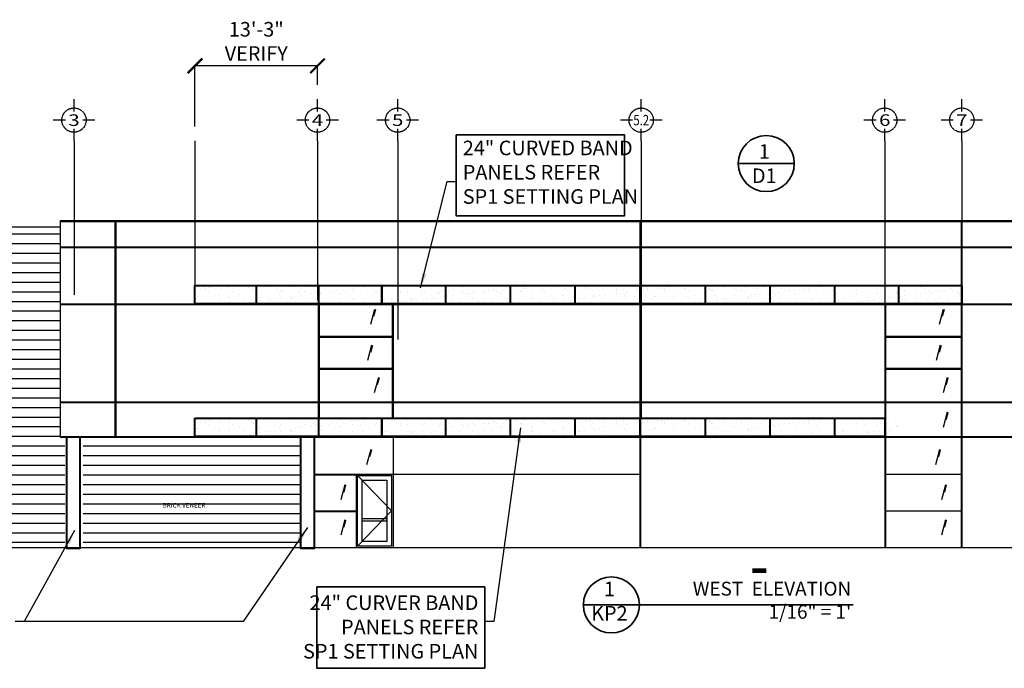
# Model space of a CAD drawing. Units: inches. Extents: x -1583 to 5021, y 7 to 853.
# Drawn here: x 645 to 1922, y 12 to 853 of the extents above; entities that cross this region are included whole.
import ezdxf
from ezdxf.enums import TextEntityAlignment as Align

# ---------------------------------------------------------------- set-up
doc = ezdxf.new("R2010")
doc.units = ezdxf.units.IN
doc.header["$LTSCALE"] = 0.2
doc.header["$MEASUREMENT"] = 0
doc.header["$PDMODE"] = 2
doc.linetypes.add('CENTER', pattern=[2, 1.25, -0.25, 0.25, -0.25])
for name, color, linetype, lineweight in [('Dimension', 30, 'Continuous', 35), ('Stromberg Panels Layout', 17, 'Continuous', 40), ("Stromberg's Panel", 7, 'Continuous', 40)]:
    doc.layers.add(name, color=color, linetype=linetype, lineweight=lineweight)
for name, color, linetype in [('Final Building', 6, 'Continuous'), ('FRC Hatch', 254, 'Continuous'), ('Grid', 91, 'CENTER')]:
    doc.layers.add(name, color=color, linetype=linetype)
doc.styles.add('romans.shx', font='romans.shx', dxfattribs={"width": 0.75})
doc.styles.add('Titles', font='GOTHIC.TTF', dxfattribs={"width": 1.3})
doc.dimstyles.new('192', dxfattribs={"dimscale": 0, "dimtxt": 18.8928, "dimasz": 18.890625, "dimexe": 0, "dimexo": 18.890625, "dimgap": 4.71875, "dimtad": 1, "dimtih": 1, "dimtoh": 1, "dimdec": 4, "dimzin": 0, "dimdsep": 46, "dimlunit": 4, "dimtxsty": 'romans.shx', "dimblk1": 'ARCHTICK', "dimblk2": 'ARCHTICK', "dimsah": 1, "dimcen": 0, "dimadec": 0, "dimazin": 0, "dimtfac": 1, "dimtdec": 4, "dimtofl": 0, "dimtmove": 1, "dimatfit": 3, "dimfxl": 19.1875, "dimfrac": 2, "dimtolj": 1, "dimtzin": 0, "dimarcsym": 0})
pattern_1 = [(37.5, (0, -172), (-0.62993, 19.26824), [0, -15.2, 0, -17, 0, -16.25]), (7.5, (0, -172), (17.69777, 28.22146), [0, -8.2, 0, -13.7, 0, -5.25]), (327.5, (-12.3, -172), (31.14142, 0.05659), [0, -5, 0, -18, 0, -23.5]), (317.5, (-12.3, -172), (30.06127, 8.77676), [0, -2.5, 0, -11.8, 0, -13.5])]

# ---------------------------------------------------------------- blocks, each defined once
blk = doc.blocks.new('_ArchTick')
at = {"color": 0, "linetype": 'ByBlock', "const_width": 0.15}
blk.add_lwpolyline([(-0.5, -0.5), (0.5, 0.5)], dxfattribs=at)
blk = doc.blocks.new('*D23')
at = {"layer": 'Defpoints', "color": 0, "transparency": 16777216}
for p in [(872, 792.9), (1031, 749.5), (872, 695.5)]:
    blk.add_point(p, dxfattribs=at)
at = {"layer": 'Dimension', "color": 0, "lineweight": -2, "transparency": 16777216}
for p, q in [((872, 714.4), (872, 792.9)), ((1031, 792.9), (872, 792.9)), ((1031, 768.4), (1031, 792.9))]:
    blk.add_line(p, q, dxfattribs=at)
at = {"layer": 'Dimension', "color": 0, "lineweight": -2, "transparency": 16777216, "xscale": 18.890625, "yscale": 18.890625, "zscale": 18.890625, "rotation": 180}
blk.add_blockref('_ArchTick', (872, 792.9), dxfattribs=at)
at = {"layer": 'Dimension', "color": 0, "lineweight": -2, "transparency": 16777216, "xscale": 18.890625, "yscale": 18.890625, "zscale": 18.890625}
blk.add_blockref('_ArchTick', (1031, 792.9), dxfattribs=at)
at = {"layer": 'Dimension', "color": 0, "transparency": 16777216, "insert": (951.5, 824.6), "char_height": 18.89, "attachment_point": 5, "style": 'romans.shx'}
blk.add_mtext('\\A1;13\'-3"\\PVERIFY', dxfattribs=at)

msp = doc.modelspace()

# ---------------------------------------------------------------- hatches: boundary and pattern name
at = {"layer": 'Final Building'}
h = msp.add_hatch(dxfattribs=at)
h.set_pattern_fill('LINE,_O', color=33, scale=100)
h.set_pattern_definition([(0, (0, 0), (0, 12.5), [])])
h.paths.add_polyline_path([(434.00002, 168.22451), (703.00002, 168.22451), (703.00002, 311.22451), (697.1281, 311.22451), (697.1281, 584.22451), (434.00002, 584.22451)])
h.paths.add_polyline_path([(727.00002, 168.22451), (1009.00002, 168.22451), (1009.00002, 311.22451), (727.00002, 311.22451)])
h.paths.add_polyline_path([(537.47614, 461.63121), (612.14494, 461.63121), (612.14494, 452.32938), (537.47614, 452.32938)], flags=24)
h.paths.add_polyline_path([(828.40846, 226.03948), (903.07726, 226.03948), (903.07726, 216.73764), (828.40846, 216.73764)], flags=24)
at = {"layer": 'FRC Hatch'}
h = msp.add_hatch(dxfattribs=at)
h.set_pattern_fill('AR-SAND', color=256, scale=10, style=0)
h.paths.add_polyline_path([(951.33453, 508.22451), (872.00002, 508.22451), (872.00002, 484.22451), (951.33453, 484.22451)])
h = msp.add_hatch(dxfattribs=at)
h.set_pattern_fill('AR-SAND', color=256, scale=10, style=0)
h.paths.add_polyline_path([(1032.22035, 508.22451), (951.70953, 508.22451), (951.70953, 484.22451), (1032.22035, 484.22451)])
h = msp.add_hatch(dxfattribs=at)
h.set_pattern_fill('AR-SAND', color=256, scale=10, style=0)
h.paths.add_polyline_path([(1114.26644, 508.22451), (1032.59535, 508.22451), (1032.59535, 484.22451), (1114.26644, 484.22451)])
h = msp.add_hatch(dxfattribs=at)
h.set_pattern_fill('AR-SAND', color=256, scale=10, style=0)
h.paths.add_polyline_path([(1197.24539, 508.22451), (1114.64144, 508.22451), (1114.64144, 484.22451), (1197.24539, 484.22451)])
h = msp.add_hatch(dxfattribs=at)
h.set_pattern_fill('AR-SAND', color=256, scale=10, style=0)
h.paths.add_polyline_path([(1280.92718, 508.22451), (1197.62039, 508.22451), (1197.62039, 484.22451), (1280.92718, 484.22451)])
h = msp.add_hatch(dxfattribs=at)
h.set_pattern_fill('AR-SAND', color=256, scale=10, style=0)
h.paths.add_polyline_path([(1365.07986, 508.22451), (1281.30218, 508.22451), (1281.30218, 484.22451), (1365.07986, 484.22451)])
h = msp.add_hatch(dxfattribs=at)
h.set_pattern_fill('AR-SAND', color=256, scale=10, style=0)
h.paths.add_polyline_path([(1449.47018, 508.22451), (1365.45486, 508.22451), (1365.45486, 484.22451), (1449.47018, 484.22451)])
h = msp.add_hatch(dxfattribs=at)
h.set_pattern_fill('AR-SAND', color=256, scale=10, style=0)
h.paths.add_polyline_path([(1533.86423, 508.22451), (1449.84518, 508.22451), (1449.84518, 484.22451), (1533.86423, 484.22451)])
h = msp.add_hatch(dxfattribs=at)
h.set_pattern_fill('AR-SAND', color=256, scale=10, style=0)
h.paths.add_polyline_path([(1618.02806, 508.22451), (1534.23923, 508.22451), (1534.23923, 484.22451), (1618.02806, 484.22451)])
h = msp.add_hatch(dxfattribs=at)
h.set_pattern_fill('AR-SAND', color=256, scale=10, style=0)
h.paths.add_polyline_path([(1701.7284, 508.22451), (1618.40306, 508.22451), (1618.40306, 484.22451), (1701.7284, 484.22451)])
h = msp.add_hatch(dxfattribs=at)
h.set_pattern_fill('AR-SAND', color=256, scale=10, style=0)
h.paths.add_polyline_path([(1784.73325, 508.22451), (1702.1034, 508.22451), (1702.1034, 484.22451), (1784.73325, 484.22451)])
h = msp.add_hatch(dxfattribs=at)
h.set_pattern_fill('AR-SAND', color=256, scale=10, style=0)
h.paths.add_polyline_path([(1867.00002, 508.22451), (1785.10825, 508.22451), (1785.10825, 484.22451), (1867.00002, 484.22451)])
h = msp.add_hatch(dxfattribs=at)
h.set_pattern_fill('AR-SAND', color=256, scale=10, style=0)
h.set_pattern_definition(pattern_1)
h.paths.add_polyline_path([(951.33453, 336.22451), (872.00002, 336.22451), (872.00002, 312.22451), (951.33453, 312.22451)])
h = msp.add_hatch(dxfattribs=at)
h.set_pattern_fill('AR-SAND', color=256, scale=10, style=0)
h.set_pattern_definition(pattern_1)
h.paths.add_polyline_path([(1032.22035, 336.22451), (951.70953, 336.22451), (951.70953, 312.22451), (1032.22035, 312.22451)])
h = msp.add_hatch(dxfattribs=at)
h.set_pattern_fill('AR-SAND', color=256, scale=10, style=0)
h.set_pattern_definition(pattern_1)
h.paths.add_polyline_path([(1114.26644, 336.22451), (1032.59535, 336.22451), (1032.59535, 312.22451), (1114.26644, 312.22451)])
h = msp.add_hatch(dxfattribs=at)
h.set_pattern_fill('AR-SAND', color=256, scale=10, style=0)
h.set_pattern_definition(pattern_1)
h.paths.add_polyline_path([(1197.24539, 336.22451), (1114.64144, 336.22451), (1114.64144, 312.22451), (1197.24539, 312.22451)])
h = msp.add_hatch(dxfattribs=at)
h.set_pattern_fill('AR-SAND', color=256, scale=10, style=0)
h.set_pattern_definition(pattern_1)
h.paths.add_polyline_path([(1280.92718, 336.22451), (1197.62039, 336.22451), (1197.62039, 312.22451), (1280.92718, 312.22451)])
h = msp.add_hatch(dxfattribs=at)
h.set_pattern_fill('AR-SAND', color=256, scale=10, style=0)
h.set_pattern_definition(pattern_1)
h.paths.add_polyline_path([(1365.07986, 336.22451), (1281.30218, 336.22451), (1281.30218, 312.22451), (1365.07986, 312.22451)])
h = msp.add_hatch(dxfattribs=at)
h.set_pattern_fill('AR-SAND', color=256, scale=10, style=0)
h.set_pattern_definition(pattern_1)
h.paths.add_polyline_path([(1449.47018, 336.22451), (1365.45486, 336.22451), (1365.45486, 312.22451), (1449.47018, 312.22451)])
h = msp.add_hatch(dxfattribs=at)
h.set_pattern_fill('AR-SAND', color=256, scale=10, style=0)
h.set_pattern_definition(pattern_1)
h.paths.add_polyline_path([(1533.86423, 336.22451), (1449.84518, 336.22451), (1449.84518, 312.22451), (1533.86423, 312.22451)])
h = msp.add_hatch(dxfattribs=at)
h.set_pattern_fill('AR-SAND', color=256, scale=10, style=0)
h.set_pattern_definition(pattern_1)
h.paths.add_polyline_path([(1618.02806, 336.22451), (1534.23923, 336.22451), (1534.23923, 312.22451), (1618.02806, 312.22451)])
h = msp.add_hatch(dxfattribs=at)
h.set_pattern_fill('AR-SAND', color=256, scale=10, style=0)
h.set_pattern_definition(pattern_1)
h.paths.add_polyline_path([(1701.7284, 336.22451), (1618.40306, 336.22451), (1618.40306, 312.22451), (1701.7284, 312.22451)])
h = msp.add_hatch(dxfattribs=at)
h.set_pattern_fill('AR-SAND', color=256, scale=10, style=0)
h.set_pattern_definition(pattern_1)
h.paths.add_polyline_path([(1784.73325, 336.22451), (1702.1034, 336.22451), (1702.1034, 312.22451), (1784.73325, 312.22451)])

# ---------------------------------------------------------------- linework, layer by layer
at = {"layer": 'Dimension'}
for p, q in [((1576.89686, 666.20578), (1649.59616, 666.20578)), ((1726.10393, 93.78358), (1375.89992, 93.78358))]:
    msp.add_line(p, q, dxfattribs=at)
msp.add_lwpolyline([(1595.24651, 138.09569, 6, 6, 0), (1613.24651, 138.09569, 0, 0, 0), (1613.24651, 614.79962, 0, 0, 0), (1561.84035, 666.20578, 0, 0, 0), (1613.24651, 717.61195, 0, 0, 0)], format="xyseb", dxfattribs=at)
for points in [[(1210.98665, 703.63158), (1429.1075, 703.63158), (1429.1075, 598.2038), (1210.98665, 598.2038)], [(1248.24273, 11.64848), (1030.12188, 11.64848), (1030.12188, 117.07626), (1248.24273, 117.07626)]]:
    msp.add_lwpolyline(points, close=True, dxfattribs=at)
for centre in [(1613.24651, 666.20578), (1412.24957, 93.78358)]:
    msp.add_circle(centre, 36.34965, dxfattribs=at)
at = {"layer": 'Final Building'}
for p, q in [((697.1281, 592.22451), (697.1281, 311.22451)), ((697.1281, 592.22451), (2289.00002, 592.22451)), ((697.1281, 591.22451), (2289.00002, 591.22451)), ((768.1281, 592.22451), (768.1281, 311.22451)), ((769.1281, 592.22451), (769.1281, 311.22451)), ((1449.00002, 592.22451), (1449.00002, 508.22451)), ((1450.00002, 592.22451), (1450.00002, 508.22451)), ((1866.00002, 592.22451), (1866.00002, 311.22451)), ((1867.00002, 592.22451), (1867.00002, 168.22451)), ((434.00002, 584.22451), (697.1281, 584.22451)), ((697.1281, 558.22451), (2289.00002, 558.22451)), ((697.1281, 557.22451), (2289.00002, 557.22451)), ((1767.00002, 508.22451), (1767.00002, 311.22451)), ((697.1281, 484.22451), (1866.00002, 484.22451)), ((697.1281, 483.22451), (2821.00002, 483.22451)), ((1032.00002, 483.22451), (1032.00002, 336.22451)), ((1033.00002, 483.22451), (1033.00002, 336.22451)), ((1100.09093, 457.76949), (1105.39753, 477.57398)), ((1106.00429, 476.7644), (1103.5598, 467.64146)), ((1128.00002, 483.22451), (1128.00002, 336.22451)), ((1129.00002, 483.22451), (1129.00002, 336.22451)), ((1449.00002, 483.22451), (1449.00002, 336.22451)), ((1450.00002, 483.22451), (1450.00002, 336.22451)), ((1768.00002, 483.22451), (1768.00002, 311.22451)), ((1838.09093, 457.76949), (1843.39753, 477.57398)), ((1844.00429, 476.7644), (1841.5598, 467.64146)), ((1867.00002, 484.22451), (2827.00002, 484.22451)), ((1032.00002, 442.22451), (1129.00002, 442.22451)), ((1032.00002, 441.22451), (1129.00002, 441.22451)), ((1768.00002, 442.22451), (1867.00002, 442.22451)), ((1768.00002, 441.22451), (1867.00002, 441.22451)), ((1096.2219, 411.39978), (1101.52849, 431.20428)), ((1102.13525, 430.3947), (1099.69076, 421.27176)), ((1834.2219, 411.39978), (1839.52849, 431.20428)), ((1840.13525, 430.3947), (1837.69076, 421.27176)), ((1129.00002, 400.22451), (1032.00002, 400.22451)), ((1129.00002, 399.22451), (1032.00002, 399.22451)), ((1867.00002, 400.22451), (1767.00002, 400.22451)), ((1867.00002, 399.22451), (1767.00002, 399.22451)), ((1105.11857, 369.1943), (1110.42516, 388.99879)), ((1111.03192, 388.18922), (1108.58743, 379.06627)), ((1843.11857, 369.1943), (1848.42516, 388.99879)), ((1849.03192, 388.18922), (1846.58743, 379.06627)), ((697.1281, 357.22451), (2342.00002, 357.22451)), ((1129.00002, 356.22451), (697.1281, 356.22451)), ((697.1281, 356.22451), (2342.00002, 356.22451)), ((1843.11857, 324.45246), (1848.42516, 344.25695)), ((1849.03192, 343.44737), (1846.58743, 334.32443)), ((697.1281, 312.22451), (2289.00002, 312.22451)), ((697.1281, 311.22451), (2289.00002, 311.22451)), ((1009.00002, 311.22451), (1009.00002, 168.22451)), ((1129.00002, 311.22451), (1129.00002, 168.22451)), ((1449.00002, 311.22451), (1449.00002, 168.22451)), ((1450.00002, 311.22451), (1450.00002, 168.22451)), ((1767.00002, 311.22451), (1767.00002, 168.22451)), ((1768.00002, 311.22451), (1768.00002, 168.22451)), ((1866.00002, 311.22451), (1866.00002, 168.22451)), ((1095.10983, 275.89797), (1100.41643, 295.70246)), ((1101.02318, 294.89289), (1098.5787, 285.76994)), ((1833.10983, 275.89797), (1838.41643, 295.70246)), ((1839.02318, 294.89289), (1836.5787, 285.76994)), ((1027.00002, 263.55784), (1449.00002, 263.55784)), ((1027.00002, 262.55784), (1081.00002, 262.55784)), ((1081.00002, 263.55784), (1081.00002, 168.22451)), ((1083.00002, 261.55784), (1127.00002, 215.89118)), ((1767.00002, 263.55784), (1867.00002, 263.55784)), ((1061.49525, 230.36047), (1066.80185, 250.16496)), ((1067.4086, 249.35539), (1064.96412, 240.23244)), ((1840.89439, 230.36047), (1846.20098, 250.16496)), ((1846.80774, 249.35539), (1844.36325, 240.23244)), ((1027.00002, 215.89118), (1081.00002, 215.89118)), ((1027.00002, 214.89118), (1081.00002, 214.89118)), ((1061.49525, 184.82298), (1066.80185, 204.62747)), ((1127.00002, 215.89118), (1083.00002, 170.22451)), ((1089.00002, 205.89118), (1121.00002, 205.89118)), ((1767.00002, 215.89118), (1867.00002, 215.89118)), ((1840.89439, 184.82298), (1846.20098, 204.62747)), ((1067.4086, 203.81789), (1064.96412, 194.69495)), ((1089.00002, 202.89118), (1121.00002, 202.89118)), ((1846.80774, 203.81789), (1844.36325, 194.69495)), ((122.00002, 168.22451), (3060.00002, 168.22451))]:
    msp.add_line(p, q, dxfattribs=at)
for points in [[(1083.00002, 261.55784), (1127.00002, 261.55784), (1127.00002, 170.22451), (1083.00002, 170.22451)], [(1089.00002, 255.55784), (1121.00002, 255.55784), (1121.00002, 176.22451), (1089.00002, 176.22451)]]:
    msp.add_lwpolyline(points, close=True, dxfattribs=at)
at = {"layer": 'Grid', "ltscale": 2}
for p, q in [((715.00002, 733.77686), (715.00002, 749.52686)), ((1031.00002, 733.77686), (1031.00002, 749.52686)), ((1135.00002, 733.77686), (1135.00002, 749.52686)), ((1451.00002, 733.77686), (1451.00002, 749.52686)), ((1767.00002, 733.77686), (1767.00002, 749.52686)), ((1867.00002, 733.77686), (1867.00002, 749.52686)), ((703.75002, 722.52686), (688.00002, 722.52686)), ((742.00002, 722.52686), (726.25002, 722.52686)), ((1019.75002, 722.52686), (1004.00002, 722.52686)), ((1058.00002, 722.52686), (1042.25002, 722.52686)), ((1123.75002, 722.52686), (1108.00002, 722.52686)), ((1162.00002, 722.52686), (1146.25002, 722.52686)), ((1439.75002, 722.52686), (1424.00002, 722.52686)), ((1478.00002, 722.52686), (1462.25002, 722.52686)), ((1755.75002, 722.52686), (1740.00002, 722.52686)), ((1794.00002, 722.52686), (1778.25002, 722.52686)), ((1855.75002, 722.52686), (1840.00002, 722.52686)), ((1894.00002, 722.52686), (1878.25002, 722.52686)), ((715.00002, 695.52686), (715.00002, 711.27686)), ((1031.00002, 695.52686), (1031.00002, 711.27686)), ((1135.00002, 695.52686), (1135.00002, 711.27686)), ((1451.00002, 695.52686), (1451.00002, 711.27686)), ((1767.00002, 695.52686), (1767.00002, 711.27686)), ((1867.00002, 695.52686), (1867.00002, 711.27686)), ((715.00002, 695.52686), (715.00002, 495.52059)), ((872.00002, 695.52686), (872.00002, 508.22451)), ((1031.00002, 695.52686), (1031.00002, 488.58108)), ((1135.00002, 695.52686), (1135.00002, 438.10391)), ((1451.00002, 695.52686), (1451.00002, 336.22451)), ((1767.00002, 695.52686), (1767.00002, 444.23992)), ((1867.00002, 695.52686), (1867.00002, 456.30756))]:
    msp.add_line(p, q, dxfattribs=at)
for centre in [(715.00002, 722.52686), (1031.00002, 722.52686), (1135.00002, 722.52686), (1451.00002, 722.52686), (1767.00002, 722.52686), (1867.00002, 722.52686)]:
    msp.add_circle(centre, 15.75, dxfattribs=at)
at = {"layer": 'Stromberg Panels Layout'}
for points in [[(872.00002, 508.22451), (951.33453, 508.22451), (951.33453, 484.22451), (872.00002, 484.22451)], [(951.70953, 508.22451), (1032.22035, 508.22451), (1032.22035, 484.22451), (951.70953, 484.22451)], [(1032.59535, 508.22451), (1114.26644, 508.22451), (1114.26644, 484.22451), (1032.59535, 484.22451)], [(1114.64144, 508.22451), (1197.24539, 508.22451), (1197.24539, 484.22451), (1114.64144, 484.22451)], [(1197.62039, 508.22451), (1280.92718, 508.22451), (1280.92718, 484.22451), (1197.62039, 484.22451)], [(1281.30218, 508.22451), (1365.07986, 508.22451), (1365.07986, 484.22451), (1281.30218, 484.22451)], [(1365.45486, 508.22451), (1449.47018, 508.22451), (1449.47018, 484.22451), (1365.45486, 484.22451)], [(1449.84518, 508.22451), (1533.86423, 508.22451), (1533.86423, 484.22451), (1449.84518, 484.22451)], [(1534.23923, 508.22451), (1618.02806, 508.22451), (1618.02806, 484.22451), (1534.23923, 484.22451)], [(1618.40306, 508.22451), (1701.7284, 508.22451), (1701.7284, 484.22451), (1618.40306, 484.22451)], [(1702.1034, 508.22451), (1784.73325, 508.22451), (1784.73325, 484.22451), (1702.1034, 484.22451)], [(1785.10825, 508.22451), (1867.00002, 508.22451), (1867.00002, 484.22451), (1785.10825, 484.22451)], [(872.00002, 336.22451), (951.33453, 336.22451), (951.33453, 312.22451), (872.00002, 312.22451)], [(951.70953, 336.22451), (1032.22035, 336.22451), (1032.22035, 312.22451), (951.70953, 312.22451)], [(1032.59535, 336.22451), (1114.26644, 336.22451), (1114.26644, 312.22451), (1032.59535, 312.22451)], [(1114.64144, 336.22451), (1197.24539, 336.22451), (1197.24539, 312.22451), (1114.64144, 312.22451)], [(1197.62039, 336.22451), (1280.92718, 336.22451), (1280.92718, 312.22451), (1197.62039, 312.22451)], [(1281.30218, 336.22451), (1365.07986, 336.22451), (1365.07986, 312.22451), (1281.30218, 312.22451)], [(1365.45486, 336.22451), (1449.47018, 336.22451), (1449.47018, 312.22451), (1365.45486, 312.22451)], [(1449.84518, 336.22451), (1533.86423, 336.22451), (1533.86423, 312.22451), (1449.84518, 312.22451)], [(1534.23923, 336.22451), (1618.02806, 336.22451), (1618.02806, 312.22451), (1534.23923, 312.22451)], [(1618.40306, 336.22451), (1701.7284, 336.22451), (1701.7284, 312.22451), (1618.40306, 312.22451)], [(1702.1034, 336.22451), (1767.00002, 336.22451), (1767.00002, 312.22451), (1702.1034, 312.22451)]]:
    msp.add_lwpolyline(points, close=True, dxfattribs=at)
at = {"layer": "Stromberg's Panel"}
for points in [[(723.18209, 311.22451), (705.18209, 311.22451), (705.18209, 167.22451), (723.18209, 167.22451), (723.18209, 311.22451)], [(1027.00002, 311.22451), (1009.00002, 311.22451), (1009.00002, 167.22451), (1027.00002, 167.22451), (1027.00002, 311.22451)]]:
    msp.add_lwpolyline(points, dxfattribs=at)

# ---------------------------------------------------------------- texts
at = {"layer": 'Dimension'}
for s, insert, char_height, attachment_point, style in [('24" CURVED BAND\\PPANELS REFER\\PSP1 SETTING PLAN', (1219.4715, 652.49478), 18.8928, 4, 'romans.shx'), ('1\\PD1', (1610.70016, 663.68194), 18.8928, 5, 'romans.shx'), ('1\\PKP2', (1409.70321, 96.30743), 18.8928, 5, 'romans.shx'), ('WEST  ELEVATION\\P1/16" = 1\'', (1723.52388, 97.55998), 18, 6, 'Titles'), ('24" CURVER BAND\\PPANELS REFER\\PSP1 SETTING PLAN', (1239.75788, 62.78529), 18.8928, 6, 'romans.shx')]:
    msp.add_mtext(s, dxfattribs=dict(at, insert=insert, char_height=char_height, attachment_point=attachment_point, style=style))
at = {"layer": 'Final Building', "insert": (829.90846, 218.23764), "char_height": 6, "attachment_point": 7, "style": 'Titles'}
msp.add_mtext('BRICK VENEER', dxfattribs=at)
at = {"layer": 'Grid', "ltscale": 2, "style": 'Titles'}
for s, height, width, p in [('3', 15, 1.3, (715.00002, 722.52686)), ('4', 15, 1.3, (1031.00002, 722.52686)), ('5', 15, 1.3, (1135.00002, 722.52686)), ('5.2', 13.5, 0.8, (1451.00002, 722.52686)), ('6', 15, 1.3, (1767.00002, 722.52686)), ('7', 15, 1.3, (1867.00002, 722.52686))]:
    msp.add_text(s, height=height, dxfattribs=dict(at, width=width)).set_placement(p, align=Align.MIDDLE_CENTER)

# ---------------------------------------------------------------- dimensions: what is measured, and where the dimension line sits
at = {"layer": 'Dimension'}
dim = msp.add_linear_dim(base=(872.00002, 792.85635), p1=(1031.00002, 749.52686), p2=(872.00002, 695.52686), text='<>\\PVERIFY', dimstyle='192', override={"dimscale": 1}, dxfattribs=at)
dim.commit()
dim.dimension.update_dxf_attribs({"geometry": '*D23', "text_midpoint": (951.50002, 824.56482)})

# ---------------------------------------------------------------- leaders
at = {"layer": 'Dimension', "annotation_type": 0, "has_hookline": 1}
for points, hookline_direction, text_width in [([(1164.67308, 504.82572), (1199.38548, 643.04838), (1210.98665, 643.04838)], 0, 199.72389), ([(1294.55631, 323.51813), (1259.84391, 72.23169), (1248.24273, 72.23169)], 1, 199.72389), ([(715.73573, 190.51994), (650.32457, 72.23169), (638.72339, 72.23169)], 1, 258.42651)]:
    msp.add_leader(points, dimstyle='192', override={"dimscale": 1, "dimtad": 0}, dxfattribs=dict(at, hookline_direction=hookline_direction, text_width=text_width))
at = {"layer": 'Dimension'}
msp.add_leader([(1018.00002, 194.24873), (934.4006, 72.23169), (650.32457, 72.23169)], dimstyle='192', override={"dimscale": 1, "dimtad": 0}, dxfattribs=at)

doc.saveas('drawing.dxf')
